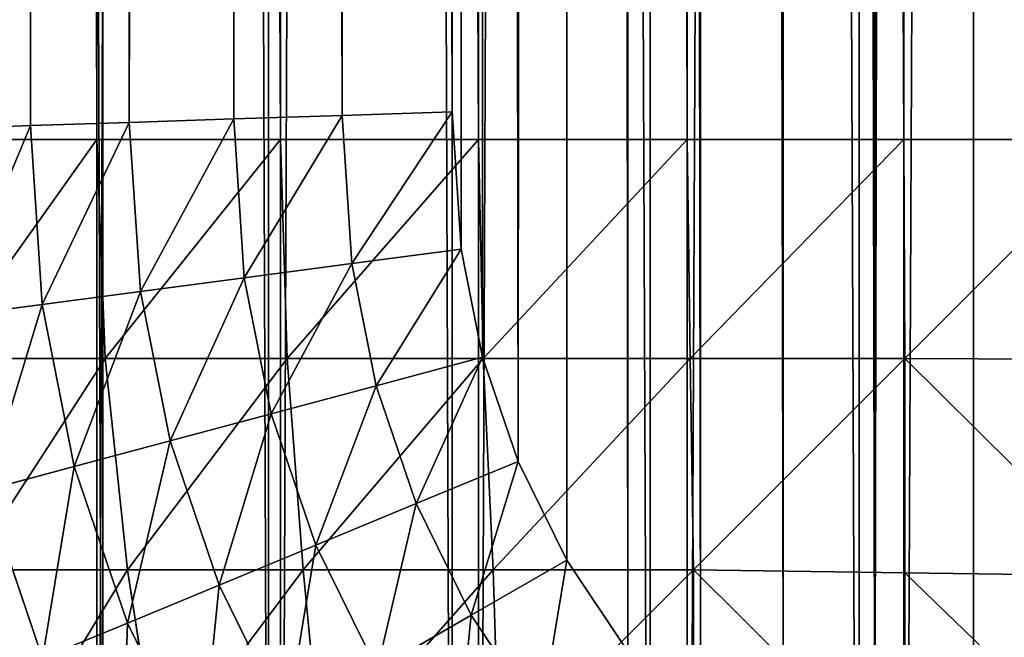
# Model space of a CAD drawing. Extents: x 1012 to 7338, y 1101 to 5517.
# Drawn here: x 1027 to 1034, y 1111 to 1115 of the extents above; entities that cross this region are included whole.
import ezdxf

# ---------------------------------------------------------------- set-up
doc = ezdxf.new("R2010")
doc.units = 0
doc.header["$LTSCALE"] = 25.4
doc.layers.get('0').update_dxf_attribs({"color": 13, "linetype": 'CONTINUOUS'})

# ---------------------------------------------------------------- blocks, each defined once
blk = doc.blocks.new('GROUP_30')
at = {"color": 0}
for p, q in [((3.4736, 338, 47.5202), (3.4736, 12, 47.5202)), ((3.4736, 338, 47.5202), (3.4736, 12, 47.5202)), ((4.7788, 338, 48.3923), (4.7788, 12, 48.3923)), ((4.7788, 338, 48.3923), (4.7788, 12, 48.3923)), ((6.1866, 338, 49.0866), (6.1866, 12, 49.0866)), ((6.1866, 338, 49.0866), (6.1866, 12, 49.0866)), ((7.6729, 338, 49.5911), (7.6729, 12, 49.5911)), ((7.6729, 338, 49.5911), (7.6729, 12, 49.5911)), ((9.2124, 338, 49.8973), (9.2124, 12, 49.8973)), ((9.2124, 338, 49.8973), (9.2124, 12, 49.8973)), ((2.2935, 12, 46.4853), (3.4736, 12, 47.5202)), ((2.2935, 12, 46.4853), (3.4736, 12, 47.5202)), ((3.4736, 12, 47.5202), (4.7788, 12, 48.3923)), ((3.4736, 12, 47.5202), (3.5331, 10.4404, 47.4403)), ((3.4736, 12, 47.5202), (4.7788, 12, 48.3923)), ((3.4736, 12, 47.5202), (3.5331, 10.4404, 47.4403)), ((4.7788, 12, 48.3923), (6.1866, 12, 49.0866)), ((4.7788, 12, 48.3923), (4.8263, 10.4404, 48.3044)), ((4.7788, 12, 48.3923), (4.8263, 10.4404, 48.3044)), ((4.7788, 12, 48.3923), (6.1866, 12, 49.0866)), ((6.1866, 12, 49.0866), (7.6729, 12, 49.5911)), ((6.1866, 12, 49.0866), (6.2211, 10.4404, 48.9922)), ((6.1866, 12, 49.0866), (6.2211, 10.4404, 48.9922)), ((6.1866, 12, 49.0866), (7.6729, 12, 49.5911)), ((7.6729, 12, 49.5911), (9.2124, 12, 49.8973)), ((7.6729, 12, 49.5911), (7.6938, 10.4404, 49.4921)), ((7.6729, 12, 49.5911), (9.2124, 12, 49.8973)), ((7.6729, 12, 49.5911), (7.6938, 10.4404, 49.4921)), ((9.2124, 12, 49.8973), (10.7788, 12, 50)), ((9.2124, 12, 49.8973), (10.7788, 12, 50)), ((9.2124, 12, 49.8973), (9.2191, 10.4404, 49.7956)), ((9.2124, 12, 49.8973), (9.2191, 10.4404, 49.7956)), ((2.3639, 10.4404, 46.4149), (3.5331, 10.4404, 47.4403)), ((2.3639, 10.4404, 46.4149), (3.5331, 10.4404, 47.4403)), ((3.5331, 10.4404, 47.4403), (4.8263, 10.4404, 48.3044)), ((3.5331, 10.4404, 47.4403), (3.6903, 8.9376, 47.2123)), ((3.5331, 10.4404, 47.4403), (3.6903, 8.9376, 47.2123)), ((3.5331, 10.4404, 47.4403), (4.8263, 10.4404, 48.3044)), ((4.8263, 10.4404, 48.3044), (6.2211, 10.4404, 48.9922)), ((4.8263, 10.4404, 48.3044), (4.9416, 8.9376, 48.0484)), ((4.8263, 10.4404, 48.3044), (6.2211, 10.4404, 48.9922)), ((4.8263, 10.4404, 48.3044), (4.9416, 8.9376, 48.0484)), ((6.2211, 10.4404, 48.9922), (7.6938, 10.4404, 49.4921)), ((6.2211, 10.4404, 48.9922), (6.2913, 8.9376, 48.714)), ((6.2211, 10.4404, 48.9922), (6.2913, 8.9376, 48.714)), ((6.2211, 10.4404, 48.9922), (7.6938, 10.4404, 49.4921)), ((7.6938, 10.4404, 49.4921), (9.2191, 10.4404, 49.7956)), ((7.6938, 10.4404, 49.4921), (7.7164, 8.9376, 49.1977)), ((7.6938, 10.4404, 49.4921), (9.2191, 10.4404, 49.7956)), ((7.6938, 10.4404, 49.4921), (7.7164, 8.9376, 49.1977)), ((10.7788, 10.4337, 49.8973), (9.2191, 10.4404, 49.7956)), ((9.2191, 10.4404, 49.7956), (9.2191, 8.915, 49.4921)), ((10.7788, 10.4337, 49.8973), (9.2191, 10.4404, 49.7956)), ((9.2191, 10.4404, 49.7956), (9.2191, 8.915, 49.4921)), ((2.5588, 8.9376, 46.22), (3.6903, 8.9376, 47.2123)), ((2.5588, 8.9376, 46.22), (3.6903, 8.9376, 47.2123)), ((3.6903, 8.9376, 47.2123), (4.9416, 8.9376, 48.0484)), ((3.6903, 8.9376, 47.2123), (3.905, 7.5549, 46.8568)), ((3.6903, 8.9376, 47.2123), (3.905, 7.5549, 46.8568)), ((3.6903, 8.9376, 47.2123), (4.9416, 8.9376, 48.0484)), ((4.9416, 8.9376, 48.0484), (6.2913, 8.9376, 48.714)), ((4.9416, 8.9376, 48.0484), (5.0734, 7.5549, 47.6375)), ((4.9416, 8.9376, 48.0484), (6.2913, 8.9376, 48.714)), ((4.9416, 8.9376, 48.0484), (5.0734, 7.5549, 47.6375)), ((6.2913, 8.9376, 48.714), (7.7164, 8.9376, 49.1977)), ((6.2913, 8.9376, 48.714), (6.3337, 7.5549, 48.259)), ((6.2913, 8.9376, 48.714), (7.7164, 8.9376, 49.1977)), ((6.2913, 8.9376, 48.714), (6.3337, 7.5549, 48.259)), ((9.2191, 8.915, 49.4921), (7.7164, 8.9376, 49.1977)), ((9.2191, 8.915, 49.4921), (7.7164, 8.9376, 49.1977)), ((7.7164, 8.9376, 49.1977), (7.7164, 7.5126, 48.714)), ((7.7164, 8.9376, 49.1977), (7.7164, 7.5126, 48.714)), ((10.7788, 8.8942, 49.5911), (9.2191, 8.915, 49.4921)), ((10.7788, 8.8942, 49.5911), (9.2191, 8.915, 49.4921)), ((9.2191, 8.915, 49.4921), (9.2191, 7.4423, 48.9922)), ((9.2191, 8.915, 49.4921), (9.2191, 7.4423, 48.9922))]:
    blk.add_line(p, q, dxfattribs=at)
at = {"color": 7}
mesh = blk.add_polyface(dxfattribs=at)
corners = [(-1.1186, 339.5663), (-1.2212, 12), (-1.2212, 338), (-1.1186, 10.4337), (-0.8124, 341.1058), (-0.8124, 8.8942), (-0.3078, 342.5922), (-0.3078, 7.4078), (0.3865, 344), (0.3865, 6), (1.2585, 345.3051), (1.2585, 4.6949), (2.2935, 346.4853), (2.2935, 3.5147), (3.4736, 347.5202), (3.4736, 2.4798), (4.7788, 348.3923), (4.7788, 1.6077), (6.1866, 349.0866), (6.1866, 0.9134), (7.6729, 349.5911), (7.6729, 0.4089), (9.2124, 349.8973), (9.2124, 0.1027), (10.7788, 350), (10.7788, 0), (336.7788, 350), (336.7788, 0), (338.3451, 349.8973), (338.3451, 0.1027), (339.8846, 349.5911), (339.8846, 0.4089), (341.371, 349.0866), (341.371, 0.9134), (342.7788, 348.3923), (342.7788, 1.6077), (344.0839, 347.5202), (344.0839, 2.4798), (345.264, 346.4853), (345.264, 3.5147), (346.299, 345.3051), (346.299, 4.6949), (347.1711, 344), (347.1711, 6), (347.8653, 342.5922), (347.8653, 7.4078), (348.3699, 341.1058), (348.3699, 8.8942), (348.6761, 339.5663), (348.6761, 10.4337), (348.7788, 338), (348.7788, 12)]
mesh.append_faces([[corners[k] for k in face] for face in [(0, 1, 2), (49, 50, 51)]], dxfattribs={"vtx0": -1, "color": 7})
mesh.append_faces([[corners[k] for k in face] for face in [(1, 0, 3), (3, 4, 5), (5, 6, 7), (7, 8, 9), (9, 10, 11), (11, 12, 13), (13, 14, 15), (15, 16, 17), (17, 18, 19), (19, 20, 21), (21, 22, 23), (23, 24, 25), (25, 26, 27), (27, 28, 29), (29, 30, 31), (31, 32, 33), (33, 34, 35), (35, 36, 37), (37, 38, 39), (39, 40, 41), (41, 42, 43), (43, 44, 45), (45, 46, 47), (47, 48, 49)]], dxfattribs={"vtx0": -1, "vtx1": -1, "color": 7})
mesh.append_faces([[corners[k] for k in face] for face in [(3, 0, 4), (5, 4, 6), (7, 6, 8), (9, 8, 10), (11, 10, 12), (13, 12, 14), (15, 14, 16), (17, 16, 18), (19, 18, 20), (21, 20, 22), (23, 22, 24), (25, 24, 26), (27, 26, 28), (29, 28, 30), (31, 30, 32), (33, 32, 34), (35, 34, 36), (37, 36, 38), (39, 38, 40), (41, 40, 42), (43, 42, 44), (45, 44, 46), (47, 46, 48), (49, 48, 50)]], dxfattribs={"vtx0": -1, "vtx2": -1, "color": 7})
mesh = blk.add_polyface(dxfattribs=at)
corners = [(3.4736, 12, 47.5202), (2.2935, 338, 46.4853), (2.2935, 12, 46.4853), (3.4736, 338, 47.5202)]
mesh.append_faces([[corners[k] for k in face] for face in [(0, 1, 2), (1, 0, 3)]], dxfattribs={"vtx0": -1, "color": 7})
mesh = blk.add_polyface(dxfattribs=at)
corners = [(4.7788, 12, 48.3923), (3.4736, 338, 47.5202), (3.4736, 12, 47.5202), (4.7788, 338, 48.3923)]
mesh.append_faces([[corners[k] for k in face] for face in [(0, 1, 2), (1, 0, 3)]], dxfattribs={"vtx0": -1, "color": 7})
mesh = blk.add_polyface(dxfattribs=at)
corners = [(6.1866, 12, 49.0866), (4.7788, 338, 48.3923), (4.7788, 12, 48.3923), (6.1866, 338, 49.0866)]
mesh.append_faces([[corners[k] for k in face] for face in [(0, 1, 2), (1, 0, 3)]], dxfattribs={"vtx0": -1, "color": 7})
mesh = blk.add_polyface(dxfattribs=at)
corners = [(7.6729, 12, 49.5911), (6.1866, 338, 49.0866), (6.1866, 12, 49.0866), (7.6729, 338, 49.5911)]
mesh.append_faces([[corners[k] for k in face] for face in [(0, 1, 2), (1, 0, 3)]], dxfattribs={"vtx0": -1, "color": 7})
mesh = blk.add_polyface(dxfattribs=at)
corners = [(9.2124, 12, 49.8973), (7.6729, 338, 49.5911), (7.6729, 12, 49.5911), (9.2124, 338, 49.8973)]
mesh.append_faces([[corners[k] for k in face] for face in [(0, 1, 2), (1, 0, 3)]], dxfattribs={"vtx0": -1, "color": 7})
mesh = blk.add_polyface(dxfattribs=at)
corners = [(10.7788, 12, 50), (9.2124, 338, 49.8973), (9.2124, 12, 49.8973), (10.7788, 338, 50)]
mesh.append_faces([[corners[k] for k in face] for face in [(0, 1, 2), (1, 0, 3)]], dxfattribs={"vtx0": -1, "color": 7})
at = {"color": 254}
mesh = blk.add_polyface(dxfattribs=at)
corners = [(2.3639, 10.4404, 46.4149), (3.4736, 12, 47.5202), (2.2935, 12, 46.4853), (3.5331, 10.4404, 47.4403)]
mesh.append_faces([[corners[k] for k in face] for face in [(0, 1, 2), (1, 0, 3)]], dxfattribs={"vtx0": -1, "color": 254})
mesh = blk.add_polyface(dxfattribs=at)
corners = [(3.5331, 10.4404, 47.4403), (4.7788, 12, 48.3923), (3.4736, 12, 47.5202), (4.8263, 10.4404, 48.3044)]
mesh.append_faces([[corners[k] for k in face] for face in [(0, 1, 2), (1, 0, 3)]], dxfattribs={"vtx0": -1, "color": 254})
mesh = blk.add_polyface(dxfattribs=at)
corners = [(4.8263, 10.4404, 48.3044), (6.1866, 12, 49.0866), (4.7788, 12, 48.3923), (6.2211, 10.4404, 48.9922)]
mesh.append_faces([[corners[k] for k in face] for face in [(0, 1, 2), (1, 0, 3)]], dxfattribs={"vtx0": -1, "color": 254})
mesh = blk.add_polyface(dxfattribs=at)
corners = [(6.2211, 10.4404, 48.9922), (7.6729, 12, 49.5911), (6.1866, 12, 49.0866), (7.6938, 10.4404, 49.4921)]
mesh.append_faces([[corners[k] for k in face] for face in [(0, 1, 2), (1, 0, 3)]], dxfattribs={"vtx0": -1, "color": 254})
mesh = blk.add_polyface(dxfattribs=at)
corners = [(7.6938, 10.4404, 49.4921), (9.2124, 12, 49.8973), (7.6729, 12, 49.5911), (9.2191, 10.4404, 49.7956)]
mesh.append_faces([[corners[k] for k in face] for face in [(0, 1, 2), (1, 0, 3)]], dxfattribs={"vtx0": -1, "color": 254})
mesh = blk.add_polyface(dxfattribs=at)
corners = [(9.2191, 10.4404, 49.7956), (10.7788, 12, 50), (9.2124, 12, 49.8973), (10.7788, 10.4337, 49.8973)]
mesh.append_faces([[corners[k] for k in face] for face in [(0, 1, 2), (1, 0, 3)]], dxfattribs={"vtx0": -1, "color": 254})
mesh = blk.add_polyface(dxfattribs=at)
corners = [(2.5588, 8.9376, 46.22), (3.5331, 10.4404, 47.4403), (2.3639, 10.4404, 46.4149), (3.6903, 8.9376, 47.2123)]
mesh.append_faces([[corners[k] for k in face] for face in [(0, 1, 2), (1, 0, 3)]], dxfattribs={"vtx0": -1, "color": 254})
mesh = blk.add_polyface(dxfattribs=at)
corners = [(3.6903, 8.9376, 47.2123), (4.8263, 10.4404, 48.3044), (3.5331, 10.4404, 47.4403), (4.9416, 8.9376, 48.0484)]
mesh.append_faces([[corners[k] for k in face] for face in [(0, 1, 2), (1, 0, 3)]], dxfattribs={"vtx0": -1, "color": 254})
mesh = blk.add_polyface(dxfattribs=at)
corners = [(4.9416, 8.9376, 48.0484), (6.2211, 10.4404, 48.9922), (4.8263, 10.4404, 48.3044), (6.2913, 8.9376, 48.714)]
mesh.append_faces([[corners[k] for k in face] for face in [(0, 1, 2), (1, 0, 3)]], dxfattribs={"vtx0": -1, "color": 254})
mesh = blk.add_polyface(dxfattribs=at)
corners = [(6.2913, 8.9376, 48.714), (7.6938, 10.4404, 49.4921), (6.2211, 10.4404, 48.9922), (7.7164, 8.9376, 49.1977)]
mesh.append_faces([[corners[k] for k in face] for face in [(0, 1, 2), (1, 0, 3)]], dxfattribs={"vtx0": -1, "color": 254})
mesh = blk.add_polyface(dxfattribs=at)
corners = [(7.7164, 8.9376, 49.1977), (9.2191, 10.4404, 49.7956), (7.6938, 10.4404, 49.4921), (9.2191, 8.915, 49.4921)]
mesh.append_faces([[corners[k] for k in face] for face in [(0, 1, 2), (1, 0, 3)]], dxfattribs={"vtx0": -1, "color": 254})
mesh = blk.add_polyface(dxfattribs=at)
corners = [(10.7788, 8.8942, 49.5911), (9.2191, 10.4404, 49.7956), (9.2191, 8.915, 49.4921), (10.7788, 10.4337, 49.8973)]
mesh.append_faces([[corners[k] for k in face] for face in [(0, 1, 2), (1, 0, 3)]], dxfattribs={"vtx0": -1, "color": 254})
mesh = blk.add_polyface(dxfattribs=at)
corners = [(2.8485, 7.5549, 45.9303), (3.6903, 8.9376, 47.2123), (2.5588, 8.9376, 46.22), (3.905, 7.5549, 46.8568)]
mesh.append_faces([[corners[k] for k in face] for face in [(0, 1, 2), (1, 0, 3)]], dxfattribs={"vtx0": -1, "color": 254})
mesh = blk.add_polyface(dxfattribs=at)
corners = [(3.905, 7.5549, 46.8568), (4.9416, 8.9376, 48.0484), (3.6903, 8.9376, 47.2123), (5.0734, 7.5549, 47.6375)]
mesh.append_faces([[corners[k] for k in face] for face in [(0, 1, 2), (1, 0, 3)]], dxfattribs={"vtx0": -1, "color": 254})
mesh = blk.add_polyface(dxfattribs=at)
corners = [(5.0734, 7.5549, 47.6375), (6.2913, 8.9376, 48.714), (4.9416, 8.9376, 48.0484), (6.3337, 7.5549, 48.259)]
mesh.append_faces([[corners[k] for k in face] for face in [(0, 1, 2), (1, 0, 3)]], dxfattribs={"vtx0": -1, "color": 254})
mesh = blk.add_polyface(dxfattribs=at)
corners = [(6.3337, 7.5549, 48.259), (7.7164, 8.9376, 49.1977), (6.2913, 8.9376, 48.714), (7.7164, 7.5126, 48.714)]
mesh.append_faces([[corners[k] for k in face] for face in [(0, 1, 2), (1, 0, 3)]], dxfattribs={"vtx0": -1, "color": 254})
mesh = blk.add_polyface(dxfattribs=at)
corners = [(9.2191, 7.4423, 48.9922), (7.7164, 8.9376, 49.1977), (7.7164, 7.5126, 48.714), (9.2191, 8.915, 49.4921)]
mesh.append_faces([[corners[k] for k in face] for face in [(0, 1, 2), (1, 0, 3)]], dxfattribs={"vtx0": -1, "color": 254})
mesh = blk.add_polyface(dxfattribs=at)
corners = [(10.7788, 7.4078, 49.0866), (9.2191, 8.915, 49.4921), (9.2191, 7.4423, 48.9922), (10.7788, 8.8942, 49.5911)]
mesh.append_faces([[corners[k] for k in face] for face in [(0, 1, 2), (1, 0, 3)]], dxfattribs={"vtx0": -1, "color": 254})
blk = doc.blocks.new('GROUP_45')
at = {"color": 0}
for p, q in [((3, 12.0982, 0.8038), (3, 337.9018, 0.8038)), ((3, 12.0982, 0.8038), (3, 337.9018, 0.8038)), ((3.7039, 12.1213, 0.4567), (3.7039, 337.8787, 0.4567)), ((3.7039, 12.1213, 0.4567), (3.7039, 337.8787, 0.4567)), ((4.4471, 12.1456, 0.2044), (4.4471, 337.8544, 0.2044)), ((4.4471, 12.1456, 0.2044), (4.4471, 337.8544, 0.2044)), ((5.2168, 12.1708, 0.0513), (5.2168, 337.8292, 0.0513)), ((5.2168, 12.1708, 0.0513), (5.2168, 337.8292, 0.0513)), ((6, 337.8036), (6, 12.1964)), ((6, 337.8036), (6, 12.1964)), ((5.2168, 12.1708, 0.0513), (6, 12.1964)), ((5.2168, 12.1708, 0.0513), (6, 12.1964)), ((6, 12.1964), (6.0641, 11.2185)), ((6, 12.1964), (6.0641, 11.2185)), ((3, 12.0982, 0.8038), (3.7039, 12.1213, 0.4567)), ((3, 12.0982, 0.8038), (3.7039, 12.1213, 0.4567)), ((3.7039, 12.1213, 0.4567), (4.4471, 12.1456, 0.2044)), ((3.7039, 12.1213, 0.4567), (4.4471, 12.1456, 0.2044)), ((3.7828, 10.9182, 0.4567), (3.7039, 12.1213, 0.4567)), ((3.7828, 10.9182, 0.4567), (3.7039, 12.1213, 0.4567)), ((4.4471, 12.1456, 0.2044), (5.2168, 12.1708, 0.0513)), ((4.4471, 12.1456, 0.2044), (5.2168, 12.1708, 0.0513)), ((4.5212, 11.0154, 0.2044), (4.4471, 12.1456, 0.2044)), ((4.5212, 11.0154, 0.2044), (4.4471, 12.1456, 0.2044)), ((5.286, 11.1161, 0.0513), (5.2168, 12.1708, 0.0513)), ((5.286, 11.1161, 0.0513), (5.2168, 12.1708, 0.0513)), ((2.3474, 12.0768, 1.2399), (3, 12.0982, 0.8038)), ((2.3474, 12.0768, 1.2399), (3, 12.0982, 0.8038)), ((3.0834, 10.8261, 0.8038), (3, 12.0982, 0.8038)), ((3.0834, 10.8261, 0.8038), (3, 12.0982, 0.8038)), ((5.286, 11.1161, 0.0513), (6.0641, 11.2185)), ((5.286, 11.1161, 0.0513), (6.0641, 11.2185)), ((6.0641, 11.2185), (6.2169, 10.4504)), ((6.0641, 11.2185), (6.2169, 10.4504)), ((4.5212, 11.0154, 0.2044), (5.286, 11.1161, 0.0513)), ((4.5212, 11.0154, 0.2044), (5.286, 11.1161, 0.0513)), ((5.4588, 10.2473, 0.0513), (5.286, 11.1161, 0.0513)), ((5.4588, 10.2473, 0.0513), (5.286, 11.1161, 0.0513)), ((3.7828, 10.9182, 0.4567), (4.5212, 11.0154, 0.2044)), ((3.7828, 10.9182, 0.4567), (4.5212, 11.0154, 0.2044)), ((4.7137, 10.0476, 0.2044), (4.5212, 11.0154, 0.2044)), ((4.7137, 10.0476, 0.2044), (4.5212, 11.0154, 0.2044)), ((3.0834, 10.8261, 0.8038), (3.7828, 10.9182, 0.4567)), ((3.0834, 10.8261, 0.8038), (3.7828, 10.9182, 0.4567)), ((3.9943, 9.8549, 0.4567), (3.7828, 10.9182, 0.4567)), ((3.9943, 9.8549, 0.4567), (3.7828, 10.9182, 0.4567)), ((2.435, 10.7407, 1.2399), (3.0834, 10.8261, 0.8038)), ((2.435, 10.7407, 1.2399), (3.0834, 10.8261, 0.8038)), ((3.3129, 9.6723, 0.8038), (3.0834, 10.8261, 0.8038)), ((3.3129, 9.6723, 0.8038), (3.0834, 10.8261, 0.8038)), ((5.4588, 10.2473, 0.0513), (6.2169, 10.4504)), ((5.4588, 10.2473, 0.0513), (6.2169, 10.4504)), ((6.2169, 10.4504), (6.4686, 9.7088)), ((6.2169, 10.4504), (6.4686, 9.7088)), ((4.7137, 10.0476, 0.2044), (5.4588, 10.2473, 0.0513)), ((4.7137, 10.0476, 0.2044), (5.4588, 10.2473, 0.0513)), ((5.7435, 9.4085, 0.0513), (5.4588, 10.2473, 0.0513)), ((5.7435, 9.4085, 0.0513), (5.4588, 10.2473, 0.0513)), ((3.9943, 9.8549, 0.4567), (4.7137, 10.0476, 0.2044)), ((3.9943, 9.8549, 0.4567), (4.7137, 10.0476, 0.2044)), ((5.0308, 9.1133, 0.2044), (4.7137, 10.0476, 0.2044)), ((5.0308, 9.1133, 0.2044), (4.7137, 10.0476, 0.2044)), ((3.3129, 9.6723, 0.8038), (3.9943, 9.8549, 0.4567)), ((3.3129, 9.6723, 0.8038), (3.9943, 9.8549, 0.4567)), ((4.3427, 8.8283, 0.4567), (3.9943, 9.8549, 0.4567)), ((4.3427, 8.8283, 0.4567), (3.9943, 9.8549, 0.4567)), ((2.6812, 9.503, 1.2399), (3.3129, 9.6723, 0.8038)), ((2.6812, 9.503, 1.2399), (3.3129, 9.6723, 0.8038)), ((3.691, 8.5583, 0.8038), (3.3129, 9.6723, 0.8038)), ((3.691, 8.5583, 0.8038), (3.3129, 9.6723, 0.8038)), ((5.7435, 9.4085, 0.0513), (6.4686, 9.7088)), ((5.7435, 9.4085, 0.0513), (6.4686, 9.7088)), ((6.4686, 9.7088), (6.815, 9.0064)), ((6.4686, 9.7088), (6.815, 9.0064)), ((3.0868, 8.308, 1.2399), (2.6812, 9.503, 1.2399)), ((3.0868, 8.308, 1.2399), (2.6812, 9.503, 1.2399)), ((5.0308, 9.1133, 0.2044), (5.7435, 9.4085, 0.0513)), ((5.0308, 9.1133, 0.2044), (5.7435, 9.4085, 0.0513)), ((6.1353, 8.614, 0.0513), (5.7435, 9.4085, 0.0513)), ((6.1353, 8.614, 0.0513), (5.7435, 9.4085, 0.0513)), ((4.3427, 8.8283, 0.4567), (5.0308, 9.1133, 0.2044)), ((4.3427, 8.8283, 0.4567), (5.0308, 9.1133, 0.2044)), ((5.4672, 8.2283, 0.2044), (5.0308, 9.1133, 0.2044)), ((5.4672, 8.2283, 0.2044), (5.0308, 9.1133, 0.2044)), ((6.1353, 8.614, 0.0513), (6.815, 9.0064)), ((6.1353, 8.614, 0.0513), (6.815, 9.0064)), ((6.815, 9.0064), (7.2501, 8.3553)), ((6.815, 9.0064), (7.2501, 8.3553)), ((3.691, 8.5583, 0.8038), (4.3427, 8.8283, 0.4567)), ((3.691, 8.5583, 0.8038), (4.3427, 8.8283, 0.4567)), ((4.8222, 7.8559, 0.4567), (4.3427, 8.8283, 0.4567)), ((4.8222, 7.8559, 0.4567), (4.3427, 8.8283, 0.4567)), ((5.4672, 8.2283, 0.2044), (6.1353, 8.614, 0.0513)), ((5.4672, 8.2283, 0.2044), (6.1353, 8.614, 0.0513)), ((6.6274, 7.8775, 0.0513), (6.1353, 8.614, 0.0513)), ((6.6274, 7.8775, 0.0513), (6.1353, 8.614, 0.0513)), ((3.0868, 8.308, 1.2399), (3.691, 8.5583, 0.8038)), ((3.0868, 8.308, 1.2399), (3.691, 8.5583, 0.8038)), ((4.2113, 7.5032, 0.8038), (3.691, 8.5583, 0.8038)), ((4.2113, 7.5032, 0.8038), (3.691, 8.5583, 0.8038))]:
    blk.add_line(p, q, dxfattribs=at)
at = {"color": 142}
mesh = blk.add_polyface(dxfattribs=at)
corners = [(0.1027, 10.4337, 380), (0, 338, 380), (0, 12, 380), (0.1027, 339.5663, 380), (0.4089, 8.8942, 380), (0.4089, 341.1058, 380), (0.9134, 7.4078, 380), (0.9134, 342.5922, 380), (1.6077, 6, 380), (1.6077, 344, 380), (2.4798, 4.6949, 380), (2.4798, 345.3051, 380), (3.5147, 3.5147, 380), (3.5147, 346.4853, 380), (4.6949, 2.4798, 380), (4.6949, 347.5202, 380), (6, 1.6077, 380), (6, 348.3923, 380), (7.4078, 0.9134, 380), (7.4078, 349.0866, 380), (8.8942, 0.4089, 380), (8.8942, 349.5911, 380), (10.4337, 0.1027, 380), (10.4337, 349.8973, 380), (12, 0, 380), (12, 350, 380), (338, 0, 380), (338, 350, 380), (339.5663, 0.1027, 380), (339.5663, 349.8973, 380), (341.1058, 0.4089, 380), (341.1058, 349.5911, 380), (342.5922, 0.9134, 380), (342.5922, 349.0866, 380), (344, 1.6077, 380), (344, 348.3923, 380), (345.3051, 2.4798, 380), (345.3051, 347.5202, 380), (346.4853, 3.5147, 380), (346.4853, 346.4853, 380), (347.5202, 4.6949, 380), (347.5202, 345.3051, 380), (348.3923, 6, 380), (348.3923, 344, 380), (349.0866, 7.4078, 380), (349.0866, 342.5922, 380), (349.5911, 8.8942, 380), (349.5911, 341.1058, 380), (349.8973, 10.4337, 380), (349.8973, 339.5663, 380), (350, 12, 380), (350, 338, 380)]
mesh.append_faces([[corners[k] for k in face] for face in [(0, 1, 2), (49, 50, 51)]], dxfattribs={"vtx0": -1, "color": 142})
mesh.append_faces([[corners[k] for k in face] for face in [(1, 0, 3), (3, 4, 5), (5, 6, 7), (7, 8, 9), (9, 10, 11), (11, 12, 13), (13, 14, 15), (15, 16, 17), (17, 18, 19), (19, 20, 21), (21, 22, 23), (23, 24, 25), (25, 26, 27), (27, 28, 29), (29, 30, 31), (31, 32, 33), (33, 34, 35), (35, 36, 37), (37, 38, 39), (39, 40, 41), (41, 42, 43), (43, 44, 45), (45, 46, 47), (47, 48, 49)]], dxfattribs={"vtx0": -1, "vtx1": -1, "color": 142})
mesh.append_faces([[corners[k] for k in face] for face in [(3, 0, 4), (5, 4, 6), (7, 6, 8), (9, 8, 10), (11, 10, 12), (13, 12, 14), (15, 14, 16), (17, 16, 18), (19, 18, 20), (21, 20, 22), (23, 22, 24), (25, 24, 26), (27, 26, 28), (29, 28, 30), (31, 30, 32), (33, 32, 34), (35, 34, 36), (37, 36, 38), (39, 38, 40), (41, 40, 42), (43, 42, 44), (45, 44, 46), (47, 46, 48), (49, 48, 50)]], dxfattribs={"vtx0": -1, "vtx2": -1, "color": 142})
mesh = blk.add_polyface(dxfattribs=at)
corners = [(6.0641, 338.7815), (6, 12.1964), (6, 337.8036), (6.0641, 11.2185), (6.2169, 339.5496), (6.2169, 10.4504), (6.4686, 9.7088), (6.4686, 340.2912), (6.815, 340.9936), (6.815, 9.0064), (7.2501, 8.3553), (7.2501, 341.6447), (7.7665, 7.7665), (7.7665, 342.2335), (8.3553, 7.2501), (8.3553, 342.7499), (9.0064, 6.815), (9.0064, 343.185), (9.7088, 343.5314), (9.7088, 6.4686), (10.4504, 6.2169), (10.4504, 343.7831), (11.2185, 6.0641), (11.2185, 343.9359), (12.1964, 344), (12.1964, 6), (337.8036, 6), (337.8036, 344), (338.7815, 6.0641), (338.7815, 343.9359), (339.5496, 6.2169), (339.5496, 343.7831), (340.2912, 343.5314), (340.2912, 6.4686), (340.9936, 343.185), (340.9936, 6.815), (341.6447, 7.2501), (341.6447, 342.7499), (342.2335, 7.7665), (342.2335, 342.2335), (342.7499, 341.6447), (342.7499, 8.3553), (343.185, 340.9936), (343.185, 9.0064), (343.5314, 340.2912), (343.5314, 9.7088), (343.7831, 10.4504), (343.7831, 339.5496), (343.9359, 338.7815), (343.9359, 11.2185), (344, 337.8036), (344, 12.1964)]
mesh.append_faces([[corners[k] for k in face] for face in [(0, 1, 2), (49, 50, 51)]], dxfattribs={"vtx0": -1, "color": 142})
mesh.append_faces([[corners[k] for k in face] for face in [(1, 0, 3), (3, 4, 5), (5, 4, 6), (6, 8, 9), (9, 8, 10), (10, 11, 12), (12, 13, 14), (14, 15, 16), (16, 18, 19), (19, 18, 20), (20, 21, 22), (22, 24, 25), (25, 24, 26), (26, 27, 28), (28, 29, 30), (30, 32, 33), (33, 34, 35), (35, 34, 36), (36, 37, 38), (38, 40, 41), (41, 42, 43), (43, 44, 45), (45, 44, 46), (46, 48, 49)]], dxfattribs={"vtx0": -1, "vtx1": -1, "color": 142})
mesh.append_faces([[corners[k] for k in face] for face in [(3, 0, 4), (6, 4, 7), (6, 7, 8), (10, 8, 11), (12, 11, 13), (14, 13, 15), (16, 15, 17), (16, 17, 18), (20, 18, 21), (22, 21, 23), (22, 23, 24), (26, 24, 27), (28, 27, 29), (30, 29, 31), (30, 31, 32), (33, 32, 34), (36, 34, 37), (38, 37, 39), (38, 39, 40), (41, 40, 42), (43, 42, 44), (46, 44, 47), (46, 47, 48), (49, 48, 50)]], dxfattribs={"vtx0": -1, "vtx2": -1, "color": 142})
mesh = blk.add_polyface(dxfattribs=at)
corners = [(3, 337.9018, 0.8038), (2.3474, 12.0768, 1.2399), (2.3474, 337.9232, 1.2399), (3, 12.0982, 0.8038)]
mesh.append_faces([[corners[k] for k in face] for face in [(0, 1, 2), (1, 0, 3)]], dxfattribs={"vtx0": -1, "color": 142})
mesh = blk.add_polyface(dxfattribs=at)
corners = [(3.7039, 337.8787, 0.4567), (3, 12.0982, 0.8038), (3, 337.9018, 0.8038), (3.7039, 12.1213, 0.4567)]
mesh.append_faces([[corners[k] for k in face] for face in [(0, 1, 2), (1, 0, 3)]], dxfattribs={"vtx0": -1, "color": 142})
mesh = blk.add_polyface(dxfattribs=at)
corners = [(4.4471, 337.8544, 0.2044), (3.7039, 12.1213, 0.4567), (3.7039, 337.8787, 0.4567), (4.4471, 12.1456, 0.2044)]
mesh.append_faces([[corners[k] for k in face] for face in [(0, 1, 2), (1, 0, 3)]], dxfattribs={"vtx0": -1, "color": 142})
mesh = blk.add_polyface(dxfattribs=at)
corners = [(4.4471, 337.8544, 0.2044), (5.2168, 12.1708, 0.0513), (4.4471, 12.1456, 0.2044), (5.2168, 337.8292, 0.0513)]
mesh.append_faces([[corners[k] for k in face] for face in [(0, 1, 2), (1, 0, 3)]], dxfattribs={"vtx0": -1, "color": 142})
mesh = blk.add_polyface(dxfattribs=at)
corners = [(5.2168, 337.8292, 0.0513), (6, 12.1964), (5.2168, 12.1708, 0.0513), (6, 337.8036)]
mesh.append_faces([[corners[k] for k in face] for face in [(0, 1, 2), (1, 0, 3)]], dxfattribs={"vtx0": -1, "color": 142})
mesh = blk.add_polyface(dxfattribs=at)
corners = [(6, 12.1964), (5.286, 11.1161, 0.0513), (5.2168, 12.1708, 0.0513), (6.0641, 11.2185)]
mesh.append_faces([[corners[k] for k in face] for face in [(0, 1, 2), (1, 0, 3)]], dxfattribs={"vtx0": -1, "color": 142})
mesh = blk.add_polyface(dxfattribs=at)
corners = [(3.7039, 12.1213, 0.4567), (3.0834, 10.8261, 0.8038), (3, 12.0982, 0.8038), (3.7828, 10.9182, 0.4567)]
mesh.append_faces([[corners[k] for k in face] for face in [(0, 1, 2), (1, 0, 3)]], dxfattribs={"vtx0": -1, "color": 142})
mesh = blk.add_polyface(dxfattribs=at)
corners = [(4.4471, 12.1456, 0.2044), (3.7828, 10.9182, 0.4567), (3.7039, 12.1213, 0.4567), (4.5212, 11.0154, 0.2044)]
mesh.append_faces([[corners[k] for k in face] for face in [(0, 1, 2), (1, 0, 3)]], dxfattribs={"vtx0": -1, "color": 142})
mesh = blk.add_polyface(dxfattribs=at)
corners = [(5.2168, 12.1708, 0.0513), (4.5212, 11.0154, 0.2044), (4.4471, 12.1456, 0.2044), (5.286, 11.1161, 0.0513)]
mesh.append_faces([[corners[k] for k in face] for face in [(0, 1, 2), (1, 0, 3)]], dxfattribs={"vtx0": -1, "color": 142})
mesh = blk.add_polyface(dxfattribs=at)
corners = [(3, 12.0982, 0.8038), (2.435, 10.7407, 1.2399), (2.3474, 12.0768, 1.2399), (3.0834, 10.8261, 0.8038)]
mesh.append_faces([[corners[k] for k in face] for face in [(0, 1, 2), (1, 0, 3)]], dxfattribs={"vtx0": -1, "color": 142})
mesh = blk.add_polyface(dxfattribs=at)
corners = [(6.0641, 11.2185), (5.4588, 10.2473, 0.0513), (5.286, 11.1161, 0.0513), (6.2169, 10.4504)]
mesh.append_faces([[corners[k] for k in face] for face in [(0, 1, 2), (1, 0, 3)]], dxfattribs={"vtx0": -1, "color": 142})
mesh = blk.add_polyface(dxfattribs=at)
corners = [(5.286, 11.1161, 0.0513), (4.7137, 10.0476, 0.2044), (4.5212, 11.0154, 0.2044), (5.4588, 10.2473, 0.0513)]
mesh.append_faces([[corners[k] for k in face] for face in [(0, 1, 2), (1, 0, 3)]], dxfattribs={"vtx0": -1, "color": 142})
mesh = blk.add_polyface(dxfattribs=at)
corners = [(4.5212, 11.0154, 0.2044), (3.9943, 9.8549, 0.4567), (3.7828, 10.9182, 0.4567), (4.7137, 10.0476, 0.2044)]
mesh.append_faces([[corners[k] for k in face] for face in [(0, 1, 2), (1, 0, 3)]], dxfattribs={"vtx0": -1, "color": 142})
mesh = blk.add_polyface(dxfattribs=at)
corners = [(3.7828, 10.9182, 0.4567), (3.3129, 9.6723, 0.8038), (3.0834, 10.8261, 0.8038), (3.9943, 9.8549, 0.4567)]
mesh.append_faces([[corners[k] for k in face] for face in [(0, 1, 2), (1, 0, 3)]], dxfattribs={"vtx0": -1, "color": 142})
mesh = blk.add_polyface(dxfattribs=at)
corners = [(3.0834, 10.8261, 0.8038), (2.6812, 9.503, 1.2399), (2.435, 10.7407, 1.2399), (3.3129, 9.6723, 0.8038)]
mesh.append_faces([[corners[k] for k in face] for face in [(0, 1, 2), (1, 0, 3)]], dxfattribs={"vtx0": -1, "color": 142})
mesh = blk.add_polyface(dxfattribs=at)
corners = [(6.2169, 10.4504), (5.7435, 9.4085, 0.0513), (5.4588, 10.2473, 0.0513), (6.4686, 9.7088)]
mesh.append_faces([[corners[k] for k in face] for face in [(0, 1, 2), (1, 0, 3)]], dxfattribs={"vtx0": -1, "color": 142})
mesh = blk.add_polyface(dxfattribs=at)
corners = [(5.4588, 10.2473, 0.0513), (5.0308, 9.1133, 0.2044), (4.7137, 10.0476, 0.2044), (5.7435, 9.4085, 0.0513)]
mesh.append_faces([[corners[k] for k in face] for face in [(0, 1, 2), (1, 0, 3)]], dxfattribs={"vtx0": -1, "color": 142})
mesh = blk.add_polyface(dxfattribs=at)
corners = [(4.7137, 10.0476, 0.2044), (4.3427, 8.8283, 0.4567), (3.9943, 9.8549, 0.4567), (5.0308, 9.1133, 0.2044)]
mesh.append_faces([[corners[k] for k in face] for face in [(0, 1, 2), (1, 0, 3)]], dxfattribs={"vtx0": -1, "color": 142})
mesh = blk.add_polyface(dxfattribs=at)
corners = [(3.9943, 9.8549, 0.4567), (3.691, 8.5583, 0.8038), (3.3129, 9.6723, 0.8038), (4.3427, 8.8283, 0.4567)]
mesh.append_faces([[corners[k] for k in face] for face in [(0, 1, 2), (1, 0, 3)]], dxfattribs={"vtx0": -1, "color": 142})
mesh = blk.add_polyface(dxfattribs=at)
corners = [(3.3129, 9.6723, 0.8038), (3.0868, 8.308, 1.2399), (2.6812, 9.503, 1.2399), (3.691, 8.5583, 0.8038)]
mesh.append_faces([[corners[k] for k in face] for face in [(0, 1, 2), (1, 0, 3)]], dxfattribs={"vtx0": -1, "color": 142})
mesh = blk.add_polyface(dxfattribs=at)
corners = [(6.4686, 9.7088), (6.1353, 8.614, 0.0513), (5.7435, 9.4085, 0.0513), (6.815, 9.0064)]
mesh.append_faces([[corners[k] for k in face] for face in [(0, 1, 2), (1, 0, 3)]], dxfattribs={"vtx0": -1, "color": 142})
mesh = blk.add_polyface(dxfattribs=at)
corners = [(2.6812, 9.503, 1.2399), (2.5405, 8.0818, 1.7574), (2.11, 9.35, 1.7574), (3.0868, 8.308, 1.2399)]
mesh.append_faces([[corners[k] for k in face] for face in [(0, 1, 2), (1, 0, 3)]], dxfattribs={"vtx0": -1, "color": 142})
mesh = blk.add_polyface(dxfattribs=at)
corners = [(5.7435, 9.4085, 0.0513), (5.4672, 8.2283, 0.2044), (5.0308, 9.1133, 0.2044), (6.1353, 8.614, 0.0513)]
mesh.append_faces([[corners[k] for k in face] for face in [(0, 1, 2), (1, 0, 3)]], dxfattribs={"vtx0": -1, "color": 142})
mesh = blk.add_polyface(dxfattribs=at)
corners = [(5.0308, 9.1133, 0.2044), (4.8222, 7.8559, 0.4567), (4.3427, 8.8283, 0.4567), (5.4672, 8.2283, 0.2044)]
mesh.append_faces([[corners[k] for k in face] for face in [(0, 1, 2), (1, 0, 3)]], dxfattribs={"vtx0": -1, "color": 142})
mesh = blk.add_polyface(dxfattribs=at)
corners = [(6.815, 9.0064), (6.6274, 7.8775, 0.0513), (6.1353, 8.614, 0.0513), (7.2501, 8.3553)]
mesh.append_faces([[corners[k] for k in face] for face in [(0, 1, 2), (1, 0, 3)]], dxfattribs={"vtx0": -1, "color": 142})
mesh = blk.add_polyface(dxfattribs=at)
corners = [(4.3427, 8.8283, 0.4567), (4.2113, 7.5032, 0.8038), (3.691, 8.5583, 0.8038), (4.8222, 7.8559, 0.4567)]
mesh.append_faces([[corners[k] for k in face] for face in [(0, 1, 2), (1, 0, 3)]], dxfattribs={"vtx0": -1, "color": 142})
mesh = blk.add_polyface(dxfattribs=at)
corners = [(6.1353, 8.614, 0.0513), (6.0154, 7.4079, 0.2044), (5.4672, 8.2283, 0.2044), (6.6274, 7.8775, 0.0513)]
mesh.append_faces([[corners[k] for k in face] for face in [(0, 1, 2), (1, 0, 3)]], dxfattribs={"vtx0": -1, "color": 142})
mesh = blk.add_polyface(dxfattribs=at)
corners = [(3.691, 8.5583, 0.8038), (3.645, 7.1762, 1.2399), (3.0868, 8.308, 1.2399), (4.2113, 7.5032, 0.8038)]
mesh.append_faces([[corners[k] for k in face] for face in [(0, 1, 2), (1, 0, 3)]], dxfattribs={"vtx0": -1, "color": 142})
blk = doc.blocks.new('GROUP_34')
at = {"color": 254}
blk.add_blockref('GROUP_30', (15.675, 0, 400), dxfattribs=at)
at = {"color": 24}
blk.add_blockref('GROUP_45', (15.675, 0, 20), dxfattribs=at)
blk = doc.blocks.new('GROUP_31')
at = {"color": 0}
blk.add_blockref('GROUP_34', (-3.675, 0), dxfattribs=at)

msp = doc.modelspace()

# ---------------------------------------------------------------- block references
at = {"color": 0}
msp.add_blockref('GROUP_31', (1012.3558, 1102.416), dxfattribs=at)

doc.saveas('drawing.dxf')
